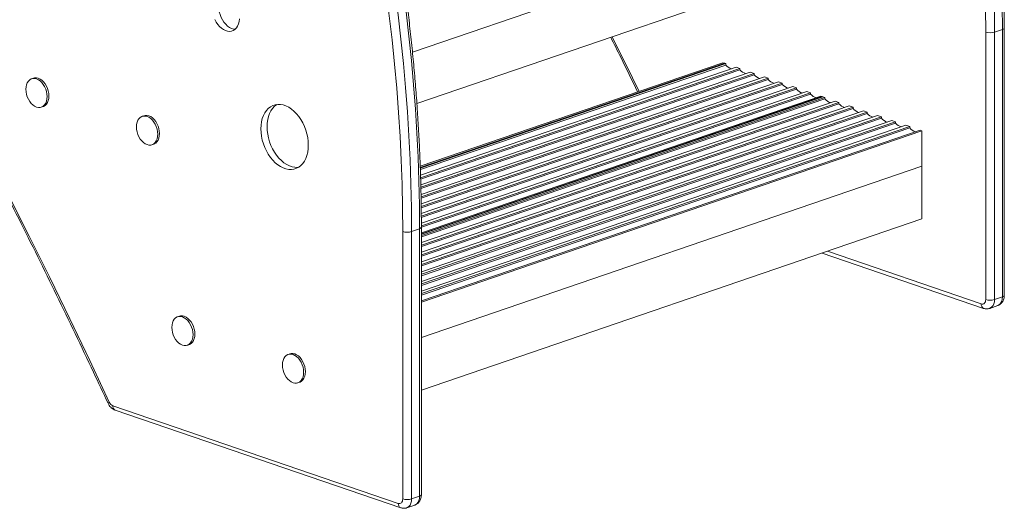
# Model space of a CAD drawing. Units: millimetres. Extents: x -8725 to 18424, y -8953 to 1990.
# Drawn here: x 14908 to 15695, y -8274 to -7884 of the extents above; entities that cross this region are included whole.
import ezdxf

# ---------------------------------------------------------------- set-up
doc = ezdxf.new("R2010")
doc.units = ezdxf.units.MM

msp = doc.modelspace()

# ---------------------------------------------------------------- linework, layer by layer
at = {"color": 7, "linetype": 'Continuous', "lineweight": 15}
for p, q in [((15221.73, -7909.54), (15512.27, -7810.17)), ((15225.27, -7950.61), (15512.27, -7852.46)), ((15679.94, -8107.24), (15679.94, -7893.49)), ((15693.37, -7891.32), (15687.01, -7893.49)), ((15687.01, -7893.49), (15687.01, -8107.24)), ((15693.37, -8105.07), (15693.37, -7891.32)), ((15694.84, -8103.86), (15694.84, -7890.11)), ((15227.95, -8000.71), (15469.93, -7917.95)), ((15227.99, -8001.67), (15471.34, -7918.44)), ((15227.99, -8001.68), (15471.34, -7918.45)), ((15472.14, -7918.72), (15228.01, -8002.21)), ((15228.05, -8003.29), (15472.14, -7919.81)), ((15228.2, -8007.8), (15480.4, -7921.54)), ((15483.45, -7922.59), (15228.25, -8009.87)), ((15228.28, -8010.95), (15483.45, -7923.68)), ((15228.4, -8015.47), (15491.72, -7925.41)), ((15471.34, -7918.44), (15469.93, -7917.95)), ((15471.34, -7918.44), (15471.34, -7918.45)), ((15471.34, -7918.45), (15472.14, -7918.72)), ((15472.14, -7919.81), (15472.14, -7918.72)), ((15480.4, -7921.54), (15483.45, -7922.59)), ((15483.45, -7923.68), (15483.45, -7922.59)), ((15491.72, -7925.41), (15494.76, -7926.46)), ((14918.74, -7930.29), (14917.33, -7930.77)), ((15494.76, -7926.46), (15228.45, -8017.54)), ((15228.48, -8018.62), (15494.76, -7927.55)), ((15228.59, -8023.15), (15503.03, -7929.28)), ((15506.08, -7930.33), (15228.62, -8025.22)), ((15228.64, -8026.31), (15506.08, -7931.42)), ((15228.7, -8030.85), (15514.34, -7933.15)), ((15494.76, -7927.55), (15494.76, -7926.46)), ((15503.03, -7929.28), (15506.08, -7930.33)), ((15506.08, -7931.42), (15506.08, -7930.33)), ((15514.34, -7933.15), (15517.39, -7934.2)), ((15517.39, -7934.2), (15228.72, -8032.93)), ((15228.74, -8034.01), (15517.39, -7935.29)), ((15228.8, -8038.55), (15525.66, -7937.02)), ((15528.71, -7938.07), (15228.82, -8040.63)), ((15228.83, -8041.72), (15528.71, -7939.16)), ((15228.84, -8046.28), (15536.97, -7940.89)), ((15517.39, -7935.29), (15517.39, -7934.2)), ((15525.66, -7937.02), (15528.71, -7938.07)), ((15528.71, -7939.16), (15528.71, -7938.07)), ((15536.97, -7940.89), (15540.02, -7941.93)), ((15540.02, -7941.93), (15228.85, -8048.36)), ((15228.85, -8049.45), (15540.02, -7943.03)), ((15228.85, -8054.01), (15548.29, -7944.76)), ((15228.85, -8054.59), (15549.12, -7945.05)), ((15228.85, -8055.06), (15549.83, -7945.28)), ((15551.33, -7945.8), (15228.85, -8056.09)), ((15228.85, -8057.19), (15551.33, -7946.9)), ((15228.85, -8061.74), (15559.6, -7948.62)), ((15540.02, -7943.03), (15540.02, -7941.93)), ((15548.29, -7944.76), (15549.12, -7945.05)), ((15549.12, -7945.05), (15549.12, -7945.52)), ((15549.83, -7945.28), (15551.33, -7945.8)), ((15551.33, -7946.9), (15551.33, -7945.8)), ((15559.6, -7948.62), (15562.65, -7949.67)), ((14925.09, -7953.48), (14926.51, -7953)), ((15562.65, -7949.67), (15228.85, -8063.83)), ((15228.85, -8064.93), (15562.65, -7950.76)), ((15228.85, -8069.48), (15570.91, -7952.49)), ((15573.96, -7953.53), (15228.85, -8071.57)), ((15228.85, -8072.67), (15573.96, -7954.63)), ((15228.85, -8077.22), (15582.23, -7956.36)), ((15562.65, -7950.76), (15562.65, -7949.67)), ((15570.91, -7952.49), (15573.96, -7953.53)), ((15573.96, -7954.63), (15573.96, -7953.53)), ((15582.23, -7956.36), (15585.27, -7957.4)), ((15007.13, -7960.33), (15005.72, -7960.81)), ((15585.27, -7957.4), (15228.85, -8079.31)), ((15228.85, -8080.41), (15585.27, -7958.5)), ((15228.85, -8084.96), (15593.54, -7960.23)), ((15596.59, -7961.27), (15228.85, -8087.05)), ((15228.85, -8088.15), (15596.59, -7962.37)), ((15228.85, -8092.7), (15604.85, -7964.1)), ((15585.27, -7958.5), (15585.27, -7957.4)), ((15593.54, -7960.23), (15596.59, -7961.27)), ((15596.59, -7962.37), (15596.59, -7961.27)), ((15604.85, -7964.1), (15607.9, -7965.14)), ((15607.9, -7965.14), (15228.85, -8094.79)), ((15228.85, -8095.88), (15607.9, -7966.24)), ((15228.85, -8100.44), (15616.17, -7967.97)), ((15619.22, -7969.01), (15228.85, -8102.52)), ((15228.85, -8103.62), (15619.22, -7970.11)), ((15228.85, -8108.18), (15627.48, -7971.84)), ((15228.85, -8108.27), (15627.61, -7971.88)), ((15228.85, -8109.24), (15629.03, -7972.37)), ((15607.9, -7966.24), (15607.9, -7965.14)), ((15616.17, -7967.97), (15619.22, -7969.01)), ((15619.22, -7970.11), (15619.22, -7969.01)), ((15627.48, -7971.84), (15627.61, -7971.88)), ((15629.03, -7972.37), (15627.61, -7971.88)), ((15629.03, -8000.56), (15629.03, -7972.37)), ((15013.48, -7983.52), (15014.9, -7983.04)), ((15228.85, -8137.43), (15629.03, -8000.56)), ((15629.03, -8000.56), (15629.03, -8042.85)), ((15228.85, -8179.71), (15629.03, -8042.85)), ((15221.02, -8052.87), (15227.39, -8050.69)), ((15227.39, -8050.69), (15227.39, -8264.44)), ((15228.85, -8263.23), (15228.85, -8049.48)), ((15213.95, -8052.87), (15213.95, -8266.62)), ((15221.02, -8266.62), (15221.02, -8052.87)), ((15549.23, -8070.14), (15678.32, -8114.26)), ((15693.37, -8105.07), (15687.01, -8107.24)), ((15683.17, -8114.29), (15689.54, -8112.11)), ((15035.41, -8120.54), (15034, -8121.03)), ((15041.77, -8143.74), (15043.18, -8143.25)), ((15123.8, -8150.58), (15122.39, -8151.07)), ((15130.16, -8173.78), (15131.57, -8173.29)), ((15210.42, -8270.11), (14982.26, -8192.13)), ((14984.18, -8195.65), (15212.34, -8273.63)), ((15217.19, -8273.66), (15223.55, -8271.49)), ((15221.02, -8266.62), (15227.39, -8264.44))]:
    msp.add_line(p, q, dxfattribs=at)
at = {"color": 8, "linetype": 'Continuous', "lineweight": 15}
msp.add_line((15553.42, -8068.7), (15676.4, -8110.73), dxfattribs=at)
at = {"color": 7, "linetype": 'Continuous', "lineweight": 15, "flags": 128}
for points in [[(15693.37, -7891.32), (15693.24, -7872.34), (15692.84, -7853.28), (15692.17, -7834.14), (15691.23, -7814.92), (15690.03, -7795.65), (15688.56, -7776.31), (15686.83, -7756.93), (15684.83, -7737.5), (15682.57, -7718.03), (15680.04, -7698.54), (15677.25, -7679.02), (15674.2, -7659.48), (15670.88, -7639.93), (15667.31, -7620.38), (15663.48, -7600.84), (15659.39, -7581.3), (15655.05, -7561.79), (15650.45, -7542.29), (15645.6, -7522.83), (15640.5, -7503.41), (15635.16, -7484.03)], [(15679.94, -7893.49), (15679.8, -7874.6), (15679.4, -7855.63), (15678.74, -7836.58), (15677.81, -7817.46), (15676.61, -7798.27), (15675.15, -7779.03), (15673.42, -7759.73), (15671.43, -7740.39), (15669.18, -7721.02), (15666.67, -7701.61), (15663.89, -7682.18), (15660.85, -7662.74), (15657.55, -7643.28), (15654, -7623.82), (15650.19, -7604.37), (15646.12, -7584.92), (15641.79, -7565.5), (15637.22, -7546.1), (15632.39, -7526.73), (15627.32, -7507.39), (15621.99, -7488.11)], [(15628.79, -7486.21), (15634.14, -7505.59), (15639.24, -7525.01), (15644.09, -7544.47), (15648.69, -7563.96), (15653.03, -7583.48), (15657.12, -7603.01), (15660.95, -7622.56), (15664.52, -7642.11), (15667.83, -7661.66), (15670.88, -7681.19), (15673.67, -7700.71), (15676.2, -7720.21), (15678.47, -7739.68), (15680.46, -7759.11), (15682.2, -7778.49), (15683.67, -7797.82), (15684.87, -7817.1), (15685.8, -7836.31), (15686.47, -7855.45), (15686.87, -7874.52), (15687.01, -7893.49)], [(15156.01, -7647.48), (15161.33, -7666.77), (15166.41, -7686.1), (15171.24, -7705.47), (15175.81, -7724.87), (15180.13, -7744.3), (15184.2, -7763.74), (15188.01, -7783.2), (15191.57, -7802.66), (15194.87, -7822.11), (15197.9, -7841.56), (15200.68, -7860.99), (15203.2, -7880.39), (15205.45, -7899.77), (15207.44, -7919.11), (15209.17, -7938.4), (15210.63, -7957.65), (15211.82, -7976.83), (15212.76, -7995.95), (15213.42, -8015.01), (15213.82, -8033.98), (15213.95, -8052.87)], [(15221.02, -8052.87), (15220.89, -8033.89), (15220.49, -8014.83), (15219.82, -7995.69), (15218.89, -7976.48), (15217.68, -7957.2), (15216.22, -7937.87), (15214.48, -7918.48), (15212.48, -7899.05), (15210.22, -7879.59), (15207.69, -7860.09), (15204.9, -7840.57), (15201.85, -7821.03), (15198.54, -7801.48), (15194.96, -7781.94), (15191.13, -7762.39), (15187.05, -7742.86), (15182.7, -7723.34), (15178.11, -7703.85), (15173.26, -7684.39), (15168.16, -7664.96), (15162.81, -7645.59)], [(15169.17, -7643.41), (15174.52, -7662.79), (15179.62, -7682.21), (15184.47, -7701.67), (15189.07, -7721.16), (15193.41, -7740.68), (15197.5, -7760.21), (15201.33, -7779.76), (15204.9, -7799.31), (15208.21, -7818.86), (15211.26, -7838.39), (15214.05, -7857.91), (15216.58, -7877.41), (15218.85, -7896.88), (15220.85, -7916.3), (15222.58, -7935.69), (15224.05, -7955.02), (15225.25, -7974.3), (15226.19, -7993.51), (15226.85, -8012.65), (15227.25, -8031.71), (15227.39, -8050.69)], [(15079.9, -7891.25), (15078.85, -7891.12), (15077.2, -7890.64), (15075.57, -7889.83), (15073.98, -7888.7), (15072.47, -7887.29), (15071.09, -7885.63), (15069.86, -7883.75), (15068.81, -7881.7), (15067.97, -7879.53), (15067.35, -7877.29), (15066.97, -7875.03), (15066.85, -7872.8)], [(15083.4, -7882.94), (15083.15, -7885.02), (15082.65, -7886.94), (15081.92, -7888.65), (15080.97, -7890.12), (15079.83, -7891.31), (15078.52, -7892.19), (15077.07, -7892.74), (15075.52, -7892.95), (15073.9, -7892.81), (15072.25, -7892.33), (15070.62, -7891.52), (15069.03, -7890.4), (15067.52, -7888.99), (15066.14, -7887.32), (15064.91, -7885.44), (15063.86, -7883.39)], [(14912.73, -7939.23), (14912.85, -7937.31), (14913.24, -7935.54), (14913.86, -7933.98), (14914.71, -7932.66), (14915.76, -7931.62), (14916.97, -7930.91), (14918.31, -7930.54), (14919.74, -7930.52), (14921.21, -7930.85), (14922.68, -7931.53), (14924.11, -7932.52), (14925.45, -7933.81), (14926.67, -7935.35), (14927.71, -7937.1), (14928.56, -7939), (14929.18, -7941), (14929.57, -7943.03), (14929.7, -7945.03), (14929.57, -7946.94), (14929.18, -7948.71), (14928.56, -7950.28), (14927.71, -7951.6), (14926.67, -7952.63), (14925.45, -7953.34), (14924.11, -7953.72), (14922.68, -7953.74), (14921.21, -7953.4), (14919.74, -7952.73), (14918.31, -7951.73), (14916.97, -7950.44), (14915.76, -7948.9), (14914.71, -7947.15), (14913.86, -7945.25), (14913.24, -7943.26), (14912.85, -7941.23), (14912.73, -7939.23)], [(14918.74, -7930.29), (14919.72, -7930.06), (14921.15, -7930.03), (14922.63, -7930.37), (14924.1, -7931.04), (14925.53, -7932.04), (14926.87, -7933.33), (14928.08, -7934.87), (14929.13, -7936.62), (14929.97, -7938.52), (14930.6, -7940.51), (14930.98, -7942.54), (14931.11, -7944.55), (14930.98, -7946.46), (14930.6, -7948.23), (14929.97, -7949.8), (14929.13, -7951.12), (14928.08, -7952.15), (14926.87, -7952.86), (14926.51, -7953)], [(15100.57, -7970.8), (15100.7, -7967.92), (15101.08, -7965.16), (15101.71, -7962.57), (15102.59, -7960.18), (15103.69, -7958.02), (15105.01, -7956.12), (15106.52, -7954.51), (15108.21, -7953.2), (15110.05, -7952.22), (15112.02, -7951.58), (15114.09, -7951.29), (15116.24, -7951.34), (15118.43, -7951.75), (15120.63, -7952.51), (15122.82, -7953.6), (15124.97, -7955.01), (15127.04, -7956.72), (15129.01, -7958.71), (15130.85, -7960.95), (15132.54, -7963.41), (15134.05, -7966.05), (15135.37, -7968.86), (15136.47, -7971.77), (15137.35, -7974.76), (15137.98, -7977.78), (15138.36, -7980.8), (15138.49, -7983.77), (15138.36, -7986.65), (15137.98, -7989.4), (15137.35, -7991.99), (15136.47, -7994.39), (15135.37, -7996.55), (15134.05, -7998.45), (15132.54, -8000.06), (15130.85, -8001.36), (15129.01, -8002.34), (15127.04, -8002.99), (15124.97, -8003.28), (15122.82, -8003.22), (15120.63, -8002.81), (15118.43, -8002.06), (15116.24, -8000.97), (15114.09, -7999.56), (15112.02, -7997.85), (15110.05, -7995.86), (15108.21, -7993.62), (15106.52, -7991.16), (15105.01, -7988.51), (15103.69, -7985.71), (15102.59, -7982.8), (15101.71, -7979.81), (15101.08, -7976.78), (15100.7, -7973.77), (15100.57, -7970.8)], [(15105.52, -7969.11), (15105.65, -7966.22), (15106.03, -7963.47), (15106.66, -7960.88), (15107.54, -7958.49), (15108.64, -7956.33), (15109.96, -7954.43), (15111.47, -7952.81), (15113.16, -7951.51), (15113.42, -7951.34)], [(15001.11, -7969.26), (15001.24, -7967.35), (15001.63, -7965.58), (15002.25, -7964.01), (15003.1, -7962.7), (15004.15, -7961.66), (15005.36, -7960.95), (15006.7, -7960.58), (15008.13, -7960.56), (15009.6, -7960.89), (15011.07, -7961.57), (15012.5, -7962.56), (15013.84, -7963.85), (15015.05, -7965.39), (15016.1, -7967.14), (15016.95, -7969.04), (15017.57, -7971.04), (15017.96, -7973.07), (15018.09, -7975.07), (15017.96, -7976.98), (15017.57, -7978.75), (15016.95, -7980.32), (15016.1, -7981.64), (15015.05, -7982.67), (15013.84, -7983.38), (15012.5, -7983.76), (15011.07, -7983.78), (15009.6, -7983.44), (15008.13, -7982.77), (15006.7, -7981.77), (15005.36, -7980.48), (15004.15, -7978.94), (15003.1, -7977.19), (15002.25, -7975.29), (15001.63, -7973.3), (15001.24, -7971.27), (15001.11, -7969.26)], [(15007.13, -7960.33), (15008.11, -7960.09), (15009.54, -7960.07), (15011.01, -7960.41), (15012.49, -7961.08), (15013.92, -7962.08), (15015.26, -7963.37), (15016.47, -7964.91), (15017.51, -7966.66), (15018.36, -7968.56), (15018.99, -7970.55), (15019.37, -7972.58), (15019.5, -7974.58), (15019.37, -7976.5), (15018.99, -7978.27), (15018.36, -7979.83), (15017.51, -7981.15), (15016.47, -7982.19), (15015.26, -7982.9), (15014.9, -7983.04)], [(15130.59, -8001.53), (15129.92, -8001.59), (15127.77, -8001.53), (15125.58, -8001.12), (15123.38, -8000.37), (15121.19, -7999.28), (15119.04, -7997.87), (15116.97, -7996.16), (15115, -7994.17), (15113.16, -7991.93), (15111.47, -7989.47), (15109.96, -7986.82), (15108.64, -7984.02), (15107.54, -7981.1), (15106.66, -7978.11), (15106.03, -7975.09), (15105.65, -7972.07), (15105.52, -7969.11)], [(14979.41, -8189.24), (14963.73, -8155.86), (14947.84, -8122.61), (14931.75, -8089.49), (14915.45, -8056.53), (14898.95, -8023.7)], [(15676.4, -8110.73), (15677.09, -8110.88), (15677.76, -8110.84), (15678.37, -8110.61), (15678.9, -8110.21), (15679.34, -8109.65), (15679.67, -8108.95), (15679.87, -8108.14), (15679.94, -8107.24)], [(15029.4, -8129.48), (15029.53, -8127.57), (15029.91, -8125.8), (15030.54, -8124.23), (15031.38, -8122.91), (15032.43, -8121.88), (15033.64, -8121.17), (15034.98, -8120.79), (15036.41, -8120.77), (15037.88, -8121.11), (15039.36, -8121.78), (15040.79, -8122.78), (15042.13, -8124.07), (15043.34, -8125.61), (15044.38, -8127.36), (15045.23, -8129.26), (15045.86, -8131.25), (15046.24, -8133.28), (15046.37, -8135.28), (15046.24, -8137.2), (15045.86, -8138.97), (15045.23, -8140.53), (15044.38, -8141.85), (15043.34, -8142.89), (15042.13, -8143.6), (15040.79, -8143.97), (15039.36, -8143.99), (15037.88, -8143.66), (15036.41, -8142.98), (15034.98, -8141.99), (15033.64, -8140.7), (15032.43, -8139.16), (15031.38, -8137.41), (15030.54, -8135.51), (15029.91, -8133.51), (15029.53, -8131.48), (15029.4, -8129.48)], [(15035.41, -8120.54), (15036.4, -8120.31), (15037.82, -8120.29), (15039.3, -8120.62), (15040.77, -8121.3), (15042.2, -8122.3), (15043.54, -8123.58), (15044.75, -8125.13), (15045.8, -8126.87), (15046.65, -8128.77), (15047.27, -8130.77), (15047.65, -8132.8), (15047.78, -8134.8), (15047.65, -8136.72), (15047.27, -8138.48), (15046.65, -8140.05), (15045.8, -8141.37), (15044.75, -8142.4), (15043.54, -8143.12), (15043.18, -8143.25)], [(15117.79, -8159.52), (15117.92, -8157.61), (15118.3, -8155.84), (15118.92, -8154.27), (15119.77, -8152.95), (15120.82, -8151.92), (15122.03, -8151.21), (15123.37, -8150.83), (15124.8, -8150.81), (15126.27, -8151.15), (15127.75, -8151.82), (15129.17, -8152.82), (15130.52, -8154.11), (15131.73, -8155.65), (15132.77, -8157.4), (15133.62, -8159.3), (15134.25, -8161.29), (15134.63, -8163.32), (15134.76, -8165.32), (15134.63, -8167.24), (15134.25, -8169.01), (15133.62, -8170.57), (15132.77, -8171.89), (15131.73, -8172.93), (15130.52, -8173.64), (15129.17, -8174.01), (15127.75, -8174.03), (15126.27, -8173.7), (15124.8, -8173.02), (15123.37, -8172.03), (15122.03, -8170.74), (15120.82, -8169.19), (15119.77, -8167.45), (15118.92, -8165.55), (15118.3, -8163.55), (15117.92, -8161.52), (15117.79, -8159.52)], [(15123.8, -8150.58), (15124.78, -8150.35), (15126.21, -8150.33), (15127.69, -8150.66), (15129.16, -8151.34), (15130.59, -8152.33), (15131.93, -8153.62), (15133.14, -8155.17), (15134.19, -8156.91), (15135.04, -8158.81), (15135.66, -8160.81), (15136.04, -8162.84), (15136.17, -8164.84), (15136.04, -8166.75), (15135.66, -8168.52), (15135.04, -8170.09), (15134.19, -8171.41), (15133.14, -8172.44), (15131.93, -8173.15), (15131.57, -8173.29)], [(15213.95, -8266.62), (15213.89, -8267.51), (15213.68, -8268.33), (15213.36, -8269.03), (15212.92, -8269.59), (15212.38, -8269.99), (15211.77, -8270.21), (15211.11, -8270.26), (15210.42, -8270.11)]]:
    msp.add_lwpolyline(points, dxfattribs=at)
at = {"color": 8, "linetype": 'Continuous', "lineweight": 15, "flags": 128}
for points in [[(15693.37, -7891.32), (15693.99, -7891.06), (15694.46, -7890.76), (15694.74, -7890.44), (15694.84, -7890.11), (15694.84, -7890.11)], [(15381.46, -7897.2), (15397.73, -7930.12), (15402.98, -7940.85)], [(15689.54, -8112.11), (15690.23, -8111.81), (15691.3, -8111), (15692.18, -8109.88), (15692.83, -8108.48), (15693.24, -8106.85), (15693.37, -8105.07)], [(15687.01, -8107.24), (15686.87, -8109.03), (15686.47, -8110.66), (15685.82, -8112.06), (15684.94, -8113.18), (15683.87, -8113.98), (15683.17, -8114.29)], [(15217.18, -8273.67), (15217.88, -8273.36), (15218.95, -8272.56), (15219.83, -8271.43), (15220.49, -8270.03), (15220.89, -8268.41), (15221.02, -8266.62)], [(15227.39, -8264.44), (15227.25, -8266.23), (15226.85, -8267.86), (15226.2, -8269.26), (15225.32, -8270.38), (15224.25, -8271.18), (15223.55, -8271.49)]]:
    msp.add_lwpolyline(points, dxfattribs=at)
at = {"color": 7, "linetype": 'Continuous', "lineweight": 15}
for centre, radius, start, end in [((15683.47, -7881.59), 12.41, 253.45348, 286.54641), ((15479.62, -7913.31), 9.91, 220.96777, 253.13324), ((15490.94, -7917.18), 9.91, 220.96777, 253.13324), ((15502.25, -7921.05), 9.91, 220.96742, 253.13359), ((15513.56, -7924.92), 9.91, 220.96777, 253.13324), ((15524.88, -7928.79), 9.91, 220.96742, 253.13359), ((15536.19, -7932.66), 9.91, 220.96777, 253.13324), ((15547.5, -7936.53), 9.91, 220.96742, 253.13359), ((15558.82, -7940.39), 9.92, 220.97326, 253.03831), ((15570.14, -7944.26), 9.92, 220.97283, 253.03851), ((15581.45, -7948.13), 9.92, 220.97326, 253.03831), ((15592.76, -7952), 9.92, 220.97342, 253.03815), ((15604.08, -7955.87), 9.92, 220.97304, 253.03842), ((15615.39, -7959.74), 9.92, 220.97304, 253.03842), ((15626.7, -7963.61), 9.92, 220.97304, 253.03842), ((15217.49, -8040.97), 12.41, 253.45315, 286.5472), ((15683.47, -8095.34), 12.41, 253.45348, 286.54641), ((14984.34, -8187.23), 5.33, 202.22928, 246.98364), ((15217.49, -8254.72), 12.41, 253.45315, 286.5472)]:
    msp.add_arc(centre, radius, start, end, dxfattribs=at)
at = {"color": 8, "linetype": 'Continuous', "lineweight": 15}
for centre, radius, start, end in [((15227.16, -8048.92), 1.78, 277.34173, 341.73432), ((15693.14, -8103.3), 1.78, 277.33968, 341.75322), ((15679.83, -8111.15), 3.45, 173.02943, 244.20433), ((14980.01, -8190.9), 1.77, 109.74505, 154.50013), ((14985.69, -8192.55), 3.45, 173.03454, 244.11775), ((15227.16, -8262.68), 1.78, 277.32994, 341.76486), ((15213.84, -8270.53), 3.45, 173.02424, 244.20486)]:
    msp.add_arc(centre, radius, start, end, dxfattribs=at)
at = {"color": 7, "linetype": 'Continuous', "lineweight": 15}
for points, knots in [([(14425.08, -7261.43), (14428.5, -7265.99), (14438.43, -7279.25), (14454.76, -7301.33), (14474.03, -7327.73), (14493.15, -7354.32), (14512.14, -7381.09), (14530.99, -7408.05), (14549.7, -7435.18), (14568.26, -7462.5), (14586.68, -7489.99), (14604.95, -7517.65), (14623.07, -7545.49), (14641.04, -7573.49), (14658.86, -7601.66), (14676.53, -7629.99), (14694.05, -7658.49), (14711.4, -7687.14), (14728.6, -7715.95), (14745.65, -7744.92), (14762.53, -7774.03), (14779.25, -7803.3), (14795.8, -7832.71), (14812.2, -7862.27), (14828.42, -7891.97), (14844.48, -7921.81), (14860.38, -7951.79), (14876.1, -7981.9), (14891.65, -8012.14), (14907.02, -8042.51), (14922.23, -8073.01), (14937.26, -8103.63), (14952.11, -8134.38), (14965.83, -8163.22), (14974.54, -8181.85), (14978.42, -8190.14)], [0, 0, 0, 0, 0.016276, 0.047206, 0.078137, 0.109068, 0.139999, 0.17093, 0.201861, 0.232792, 0.263723, 0.294654, 0.325585, 0.356516, 0.387448, 0.418379, 0.44931, 0.480241, 0.511173, 0.542104, 0.573036, 0.603967, 0.634899, 0.66583, 0.696762, 0.727694, 0.758625, 0.789557, 0.820489, 0.85142, 0.882352, 0.913284, 0.944216, 0.975148, 1, 1, 1, 1]), ([(15694.84, -7890.11), (15694.83, -7887.07), (15694.81, -7878.25), (15694.61, -7863.6), (15694.16, -7846.14), (15693.48, -7828.62), (15692.58, -7811.05), (15691.46, -7793.41), (15690.11, -7775.74), (15688.54, -7758.02), (15686.75, -7740.26), (15684.74, -7722.47), (15682.51, -7704.66), (15680.05, -7686.82), (15677.38, -7668.97), (15674.49, -7651.1), (15671.38, -7633.23), (15668.06, -7615.36), (15664.51, -7597.5), (15660.76, -7579.64), (15656.79, -7561.81), (15652.61, -7543.99), (15648.21, -7526.19), (15643.61, -7508.43), (15639.74, -7494.16), (15637.39, -7485.81), (15636.7, -7483.36)], [0, 0, 0, 0, 0.022959, 0.06655, 0.110141, 0.153731, 0.197321, 0.240911, 0.284501, 0.32809, 0.371678, 0.415267, 0.458855, 0.502442, 0.54603, 0.589617, 0.633203, 0.67679, 0.720376, 0.763962, 0.807548, 0.851133, 0.894719, 0.938304, 0.981889, 1, 1, 1, 1]), ([(15228.85, -8049.48), (15228.85, -8046.44), (15228.83, -8037.62), (15228.63, -8022.98), (15228.18, -8005.52), (15227.5, -7988), (15226.6, -7970.42), (15225.47, -7952.79), (15224.13, -7935.11), (15222.56, -7917.39), (15220.77, -7899.64), (15218.76, -7881.85), (15216.52, -7864.03), (15214.07, -7846.19), (15211.4, -7828.34), (15208.51, -7810.48), (15205.4, -7792.61), (15202.07, -7774.74), (15198.53, -7756.87), (15194.78, -7739.02), (15190.81, -7721.18), (15186.62, -7703.36), (15182.23, -7685.57), (15177.63, -7667.81), (15173.76, -7653.54), (15171.41, -7645.19), (15170.72, -7642.74)], [0, 0, 0, 0, 0.0229586, 0.0665496, 0.1101406, 0.1537312, 0.1973214, 0.2409112, 0.2845006, 0.3280897, 0.3716783, 0.4152667, 0.4588546, 0.5024423, 0.5460295, 0.5896166, 0.6332033, 0.6767898, 0.7203759, 0.763962, 0.8075477, 0.8511333, 0.8947187, 0.9383039, 0.981889, 1, 1, 1, 1]), ([(15380.19, -7897.63), (15382.86, -7902.97), (15390.11, -7917.47), (15397.24, -7932.06), (15401.74, -7941.28)], [0, 0, 0, 0, 0.36816, 1, 1, 1, 1]), ([(15689.51, -8112.08), (15689.81, -8111.98), (15690.58, -8111.73), (15691.68, -8111), (15692.75, -8109.99), (15693.62, -8108.78), (15694.27, -8107.4), (15694.69, -8105.88), (15694.83, -8104.67), (15694.84, -8103.98), (15694.84, -8103.86)], [0, 0, 0, 0, 0.091511, 0.234353, 0.374997, 0.516053, 0.659998, 0.808773, 0.965678, 1, 1, 1, 1]), ([(15678.32, -8114.26), (15678.74, -8114.38), (15679.62, -8114.64), (15681.07, -8114.71), (15682.29, -8114.6), (15682.97, -8114.33), (15683.16, -8114.25)], [0, 0, 0, 0, 0.263186, 0.557326, 0.879548, 1, 1, 1, 1]), ([(14978.42, -8190.14), (14978.58, -8190.47), (14979.02, -8191.35), (14979.93, -8192.66), (14981.15, -8193.93), (14982.48, -8194.9), (14983.51, -8195.42), (14984.09, -8195.62), (14984.18, -8195.65)], [0, 0, 0, 0, 0.130271, 0.34893, 0.572611, 0.770895, 0.962592, 1, 1, 1, 1]), ([(15223.54, -8271.45), (15223.83, -8271.35), (15224.6, -8271.1), (15225.7, -8270.37), (15226.77, -8269.36), (15227.63, -8268.15), (15228.28, -8266.78), (15228.71, -8265.25), (15228.84, -8264.04), (15228.85, -8263.36), (15228.85, -8263.23)], [0, 0, 0, 0, 0.09012, 0.233185, 0.374049, 0.515316, 0.65948, 0.808482, 0.965628, 1, 1, 1, 1]), ([(15212.34, -8273.63), (15212.75, -8273.75), (15213.64, -8274.01), (15215.09, -8274.09), (15216.31, -8273.97), (15216.98, -8273.71), (15217.16, -8273.63)], [0, 0, 0, 0, 0.264037, 0.55912, 0.882374, 1, 1, 1, 1])]:
    msp.add_open_spline(points, degree=3, knots=knots, dxfattribs=at)

doc.saveas('drawing.dxf')
